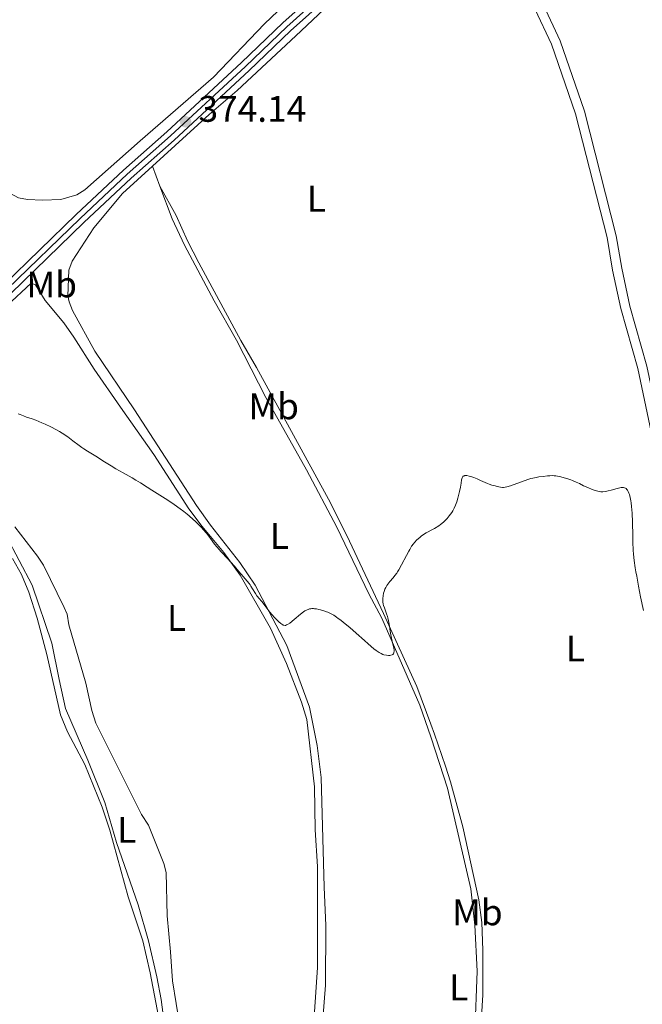
# Model space of a CAD drawing. Units: metres. Extents: x 622261 to 629234, y 4660096 to 4664845.
# Drawn here: x 625646 to 625815, y 4661777 to 4662044 of the extents above; entities that cross this region are included whole.
import ezdxf
from ezdxf.enums import TextEntityAlignment as Align

# ---------------------------------------------------------------- set-up
doc = ezdxf.new("R2010")
doc.units = ezdxf.units.M
doc.header["$MEASUREMENT"] = 0
doc.linetypes.add('DGN Style 3', pattern=[467.51768, 333.9412, -133.57648])
doc.linetypes.add('DGN Style 4', pattern=[534.6398612000002, 267.1529600000001, -133.57648, 0.3339412, -133.57648])
for name, color, linetype, lineweight in [('Entidades rústicas y varios', 7, 'Continuous', 0), ('Hidrografía', 7, 'Continuous', 0), ('Relieve y altimetría', 7, 'Continuous', 0), ('Textos de rotulación', 7, 'Continuous', 0), ('Viales y ferrocarril', 7, 'Continuous', 0)]:
    doc.layers.add(name, color=color, linetype=linetype, lineweight=lineweight)
doc.styles.add('Style-arial', font='arial.shx', dxfattribs={"bigfont": 'arialbig.shx'})
doc.styles.add('Style-arialn', font='arialn.shx', dxfattribs={"bigfont": 'arialnbig.shx'})

# ---------------------------------------------------------------- blocks, each defined once
blk = doc.blocks.new('5PATER')
at = {"layer": 'Relieve y altimetría', "linetype": 'Continuous', "lineweight": 0}
h = blk.add_hatch(color=250, dxfattribs=at)
edge = h.paths.add_edge_path()
edge.add_ellipse((0, 0), major_axis=(-1.095731440368496, -1.110710697860881), ratio=0.999422240966032, start_angle=0, end_angle=360)

msp = doc.modelspace()

# ---------------------------------------------------------------- linework, layer by layer
at = {"layer": 'Entidades rústicas y varios', "color": 92, "linetype": 'Continuous', "lineweight": 0, "extrusion": (0.0091801336347826, -0.02430035373913041, 0.9996625520417382), "elevation": -107170.7079175002, "flags": 128}
msp.add_lwpolyline([(2232863.051225323, 4138670.91835423), (2232863.051225323, 4138665.143919192)], dxfattribs=at)
at = {"layer": 'Entidades rústicas y varios', "color": 92, "linetype": 'Continuous', "lineweight": 0}
for points in [[(625753.5300000012, 4662076.989999998, 374.71), (625717.9299999997, 4662047.75, 374.57), (625712.4899999984, 4662042.600000001, 374.56), (625698.6900000013, 4662028.100000001, 374.4), (625678.7800000012, 4662010.899999999, 374.03), (625663.8099999987, 4661997.620000001, 373.76), (625661.7100000009, 4661996.25, 373.67), (625657.3500000015, 4661994.969999999, 373.73), (625652.3500000015, 4661994.800000001, 373.72), (625648.3500000015, 4661994.989999998, 373.48), (625645.879999999, 4661995.460000001, 373.36), (625641.370000001, 4661997.879999999, 372.94), (625634.0500000007, 4662003.52, 373.46), (625632.4299999997, 4662005.379999999, 373.44), (625611, 4662046.32, 373.22), (625606.8500000015, 4662054.809999999, 373.39), (625602.8599999994, 4662063.969999999, 373.52), (625591.879999999, 4662095.010000002, 374.75), (625584.5100000016, 4662116.670000002, 375.74), (625574.8200000003, 4662140.969999999, 375.96), (625568.7800000012, 4662158.760000002, 377.47), (625562.3200000003, 4662176.73, 378.16), (625557.5700000003, 4662193.539999999, 378.96), (625553.5100000016, 4662205.52, 379.26)], [(625753.6900000013, 4662068.379999999, 374.7), (625743.5199999996, 4662059.350000001, 374.39), (625736.2100000009, 4662053.780000001, 374.31), (625720.9499999993, 4662039.280000001, 374.35), (625705.1099999994, 4662024.539999999, 374.17), (625697.5, 4662018.059999999, 374.09), (625682.129999999, 4662004.039999999, 373.92)], [(625682.129999999, 4662004.039999999, 373.92), (625674.0300000012, 4661996.629999999, 373.89), (625666.2899999991, 4661987.289999999, 373.87), (625660.4299999997, 4661978.309999999, 373.77), (625659.5399999991, 4661975.830000002, 373.25), (625659.2800000012, 4661968.93, 373.04), (625659.5700000003, 4661967.260000002, 372.89), (625660.5, 4661964.91, 372.76), (625666.5100000016, 4661953.960000001, 372.49), (625677.3200000003, 4661938.050000001, 371.84), (625694.0500000007, 4661912.170000002, 370.28), (625697.8900000006, 4661906.809999999, 370.32), (625705.7899999991, 4661896.699999999, 370.37), (625709.9800000004, 4661890.580000002, 370.03), (625718.5700000003, 4661874.219999999, 369.66), (625724.6700000018, 4661857.5, 369.18), (625726.7399999984, 4661847.190000001, 369.06), (625727.8200000003, 4661838.5, 368.99), (625728.6400000006, 4661808.830000002, 367.71), (625729.0500000007, 4661798.399999999, 367.8), (625728.9800000004, 4661782.210000001, 367.36), (625727.370000001, 4661761.469999999, 366.36)], [(625757.5199999996, 4661852.920000002, 369.2), (625753.6799999997, 4661863.149999999, 369.62), (625744.6499999985, 4661882.879999999, 370.06), (625734.8099999987, 4661904.010000002, 370.5), (625729.8099999987, 4661913.859999999, 370.73), (625710.2899999991, 4661949.510000002, 371.94), (625706.1099999994, 4661956.84, 372.28), (625694.6799999997, 4661977.879999999, 372.99), (625691.6400000006, 4661983.789999999, 373.3), (625688.5899999999, 4661990.649999999, 373.54), (625684.1700000018, 4661998.640000001, 373.77)], [(625684.1700000018, 4661998.640000001, 373.77), (625687.5199999996, 4661989.800000001, 373.59), (625690.8599999994, 4661982.629999999, 373.33), (625698.8599999994, 4661967.52, 372.89), (625704.9299999997, 4661956.949999999, 372.35), (625712.8399999999, 4661941.350000001, 371.8), (625723.8399999999, 4661921.760000002, 371.02), (625732.1000000015, 4661906.300000001, 370.56), (625740.7399999984, 4661888.25, 370.26), (625744.2699999996, 4661881.629999999, 370.08), (625754.5199999996, 4661858.050000001, 369.47), (625757.5, 4661849.530000001, 369.23), (625757.5899999999, 4661849.27, 369.23)], [(625642.7100000009, 4661966.210000001, 371.07), (625649.3099999987, 4661972.34, 371.81), (625650.4800000004, 4661971.899999999, 371.88), (625653.1000000015, 4661967.629999999, 371.92), (625658.1700000018, 4661961.580000002, 371.95), (625660.8599999994, 4661957.699999999, 371.97), (625666.379999999, 4661949.030000001, 371.84), (625673.4800000004, 4661938.77, 371.59), (625682.5300000012, 4661925.920000002, 371.22), (625692.0300000012, 4661911.280000001, 370.06), (625695.6000000015, 4661906.469999999, 370.08), (625701.5100000016, 4661899.399999999, 370.37), (625705.8599999994, 4661893.289999999, 369.88), (625714.1000000015, 4661878.960000001, 369.47), (625718.4699999988, 4661869.350000001, 369.29), (625722.4600000009, 4661858.93, 368.95), (625723.8999999985, 4661854.16, 368.72), (625725.9899999984, 4661835.920000002, 368.55), (625726.1900000013, 4661824.350000001, 367.72), (625726.8200000003, 4661814.370000001, 368.01), (625726.870000001, 4661787, 367.43), (625725.5399999991, 4661768.309999999, 366.45)], [(625686.129999999, 4661766, 365.91), (625684.4800000004, 4661778.379999999, 365.83), (625683.3200000003, 4661784.530000001, 365.94), (625681.0399999991, 4661794.260000002, 366.22), (625678.2600000016, 4661804, 366.49), (625672.4499999993, 4661820.859999999, 367), (625669.25, 4661831.68, 367.19), (625664.6799999997, 4661843.199999999, 367.65), (625658.6000000015, 4661857.210000001, 367.74), (625656.870000001, 4661865.039999999, 367.72), (625654.9499999993, 4661874.84, 367.95), (625649.5700000003, 4661890.609999999, 368.75), (625642.5599999987, 4661903.969999999, 368.75)], [(625686.5399999991, 4661759.18, 365.83), (625681.5399999991, 4661785.559999999, 366.42), (625679.5199999996, 4661794.300000001, 366.67), (625675.5599999987, 4661806.149999999, 367.02), (625670.620000001, 4661824.25, 367.31), (625668.5599999987, 4661830.449999999, 367.42), (625663.8500000015, 4661842.02, 367.91), (625659.1799999997, 4661850.879999999, 367.98), (625657.2300000004, 4661855.489999998, 368.05), (625653.5899999999, 4661871.800000001, 368.11), (625650.9600000009, 4661881.59, 368.87), (625648.6499999985, 4661888.710000001, 368.92), (625646.6799999997, 4661893.460000001, 369.08), (625644.2699999996, 4661897.830000002, 369.14)], [(625764.8599999994, 4661738.489999998, 365.61), (625765.9899999984, 4661740.370000001, 365.61), (625766.7300000004, 4661742.760000002, 365.64), (625767.8000000007, 4661748.43, 365.89), (625771.120000001, 4661772.18, 367.15), (625771.6000000015, 4661779.66, 367.24), (625771.5899999999, 4661791.75, 367.51), (625771.3000000007, 4661799.239999998, 367.69), (625770.5100000016, 4661805.379999999, 367.98), (625766.1400000006, 4661825.16, 368.45), (625762.8200000003, 4661837.289999999, 368.84), (625761.4699999988, 4661841.580000002, 368.97), (625758.5399999991, 4661850.210000001, 369.12), (625757.5199999996, 4661852.920000002, 369.2)], [(625757.5899999999, 4661849.27, 369.23), (625762.0399999991, 4661835.559999999, 368.89), (625768.3200000003, 4661808.330000002, 368.23), (625769.379999999, 4661798.460000001, 368.24), (625770.0100000016, 4661786.059999999, 367.62), (625769.4200000018, 4661769.289999999, 367.08), (625765.4100000001, 4661740.510000002, 365.65), (625764.8599999994, 4661738.489999998, 365.61)]]:
    msp.add_polyline3d(points, dxfattribs=at)
at = {"layer": 'Hidrografía', "color": 142, "linetype": 'DGN Style 3', "lineweight": 13}
msp.add_polyline3d([(625644.9200000018, 4661906.350000001, 368.55), (625651.0399999991, 4661898.440000001, 368.25), (625652.6999999993, 4661895.989999998, 368.16), (625658.2800000012, 4661884.530000001, 367.91), (625659.0700000003, 4661882.719999999, 367.87), (625659.4899999984, 4661879.830000002, 367.77), (625664.1000000015, 4661863.989999998, 367.48), (625665.7300000004, 4661856.66, 367.4), (625666.8200000003, 4661853.190000001, 367.38), (625679.1900000013, 4661828.440000001, 366.6), (625681.0500000007, 4661825.580000002, 366.79), (625685.2100000009, 4661815.16, 366.5), (625685.8399999999, 4661812.739999998, 366.43), (625686.1700000018, 4661801.07, 366.21), (625687.0700000003, 4661791.32, 365.82), (625687.5899999999, 4661783.449999999, 365.86), (625690.3999999985, 4661766.059999999, 365.82)], dxfattribs=at)
at = {"layer": 'Relieve y altimetría', "color": 36, "linetype": 'Continuous', "lineweight": 0, "elevation": 370, "flags": 128}
for points in [[(625645.8200000003, 4661937), (625646.3599999994, 4661936.739999998), (625647.1999999993, 4661936.379999999), (625648.0700000003, 4661936.080000002), (625649.5500000007, 4661935.59), (625650.5399999991, 4661935.23), (625652.1900000013, 4661934.57), (625653.129999999, 4661934.16), (625654.6400000006, 4661933.440000001), (625656.1900000013, 4661932.620000001), (625656.9600000009, 4661932.16), (625657.7199999988, 4661931.690000001), (625659.1999999993, 4661930.690000001), (625660.6000000015, 4661929.68), (625662.3000000007, 4661928.41), (625663.0599999987, 4661927.859999999), (625663.5899999999, 4661927.489999998), (625664.5700000003, 4661926.850000001), (625667.25, 4661925.219999999), (625668.75, 4661924.280000001), (625671.0100000016, 4661922.850000001), (625672.2399999984, 4661922.100000001), (625674.1900000013, 4661920.98), (625676.6499999985, 4661919.609999999), (625677.6900000013, 4661919.02), (625678.9499999993, 4661918.25), (625680.7300000004, 4661917.100000001), (625681.9899999984, 4661916.300000001), (625685.5700000003, 4661914.039999999), (625687.6400000006, 4661912.68), (625689.0100000016, 4661911.73), (625689.6799999997, 4661911.25), (625690.6499999985, 4661910.52), (625691.5599999987, 4661909.789999999), (625692.129999999, 4661909.309999999), (625693.1999999993, 4661908.359999999), (625693.6999999993, 4661907.890000001), (625694.6099999994, 4661906.989999998), (625695.4200000018, 4661906.140000001), (625695.8999999985, 4661905.600000001), (625696.75, 4661904.609999999), (625697.8299999982, 4661903.219999999), (625698.9899999984, 4661901.66), (625699.629999999, 4661900.879999999), (625700.7899999991, 4661899.580000002), (625702.5, 4661897.760000002), (625703.3200000003, 4661896.879999999), (625704.370000001, 4661895.68), (625705.5700000003, 4661894.239999998), (625706.1400000006, 4661893.580000002), (625707.8200000003, 4661891.649999999), (625708.3299999982, 4661890.989999998), (625708.5799999982, 4661890.649999999), (625708.8099999987, 4661890.309999999), (625709.2399999984, 4661889.609999999), (625710.0100000016, 4661888.280000001), (625710.370000001, 4661887.710000001), (625710.5599999987, 4661887.460000001), (625710.9299999997, 4661887.02), (625711.7199999988, 4661886.170000002), (625712.1600000001, 4661885.670000002), (625712.879999999, 4661884.739999998), (625713.9499999993, 4661883.280000001), (625714.5399999991, 4661882.530000001), (625715.1499999985, 4661881.82), (625715.9699999988, 4661880.969999999), (625716.3599999994, 4661880.600000001), (625716.9100000001, 4661880.149999999), (625717.1600000001, 4661879.969999999), (625717.4299999997, 4661879.82), (625717.5599999987, 4661879.760000002), (625717.75, 4661879.699999999), (625718.0300000012, 4661879.68), (625718.1700000018, 4661879.690000001), (625718.4699999988, 4661879.789999999), (625718.7300000004, 4661879.920000002), (625719.3200000003, 4661880.32), (625720.4699999988, 4661881.27), (625722.2199999988, 4661882.73), (625723.0399999991, 4661883.350000001), (625723.3999999985, 4661883.59), (625723.629999999, 4661883.719999999), (625724.0599999987, 4661883.93), (625724.2600000016, 4661884.02), (625724.6499999985, 4661884.129999999), (625725.0100000016, 4661884.199999999)], [(625756.6000000015, 4661904.899999999), (625757.7899999991, 4661905.530000001), (625758.4800000004, 4661905.93), (625759.6499999985, 4661906.670000002), (625760.129999999, 4661907.02), (625760.9400000013, 4661907.66), (625761.5599999987, 4661908.25), (625761.9100000001, 4661908.620000001), (625762.4600000009, 4661909.300000001), (625763.1499999985, 4661910.239999998), (625763.4499999993, 4661910.690000001), (625763.8500000015, 4661911.41), (625764.2100000009, 4661912.199999999), (625764.370000001, 4661912.640000001), (625764.5399999991, 4661913.120000001), (625764.8399999999, 4661914.149999999), (625765.1099999994, 4661915.219999999), (625765.2699999996, 4661915.91), (625765.5199999996, 4661917.149999999), (625765.6900000013, 4661918.170000002), (625765.8299999982, 4661919.059999999), (625765.8999999985, 4661919.399999999), (625765.9899999984, 4661919.66), (625766.0399999991, 4661919.780000001), (625766.1499999985, 4661919.949999999), (625766.3000000007, 4661920.080000002), (625766.3999999985, 4661920.129999999), (625766.620000001, 4661920.210000001), (625766.75, 4661920.23), (625766.9899999984, 4661920.239999998), (625767.2600000016, 4661920.219999999), (625767.8900000006, 4661920.109999999), (625768.6099999994, 4661919.91), (625769.1000000015, 4661919.75), (625770.0599999987, 4661919.379999999), (625770.9899999984, 4661918.940000001), (625772.1999999993, 4661918.359999999), (625772.879999999, 4661918.080000002), (625773.2600000016, 4661917.940000001), (625774.0599999987, 4661917.68), (625774.8900000006, 4661917.449999999), (625775.4299999997, 4661917.309999999), (625776.370000001, 4661917.120000001), (625776.9200000018, 4661917.039999999), (625777.1600000001, 4661917.030000001), (625777.6600000001, 4661917.080000002), (625778.0399999991, 4661917.170000002), (625779.0599999987, 4661917.5), (625782.7300000004, 4661918.82), (625784.0100000016, 4661919.25), (625784.5799999982, 4661919.420000002), (625785.1099999994, 4661919.559999999), (625786, 4661919.760000002), (625786.7300000004, 4661919.870000001), (625787.9200000018, 4661920), (625789.0799999982, 4661920.16), (625789.7300000004, 4661920.210000001), (625790.4699999988, 4661920.219999999), (625790.870000001, 4661920.190000001), (625791.3099999987, 4661920.140000001), (625792.2600000016, 4661919.989999998), (625792.7100000009, 4661919.890000001), (625793.629999999, 4661919.66), (625794.3299999982, 4661919.449999999), (625795.3599999994, 4661919.100000001), (625795.8599999994, 4661918.899999999), (625796.8099999987, 4661918.489999998), (625797.7100000009, 4661918.059999999), (625798.8299999982, 4661917.510000002), (625799.3500000015, 4661917.260000002), (625800.3299999982, 4661916.800000001), (625800.7899999991, 4661916.609999999), (625801.4400000013, 4661916.359999999), (625802.3500000015, 4661916.07), (625803.1099999994, 4661915.91), (625803.4899999984, 4661915.859999999), (625804.0899999999, 4661915.850000001), (625804.75, 4661915.920000002), (625805.1099999994, 4661915.98), (625805.4899999984, 4661916.07), (625806.3099999987, 4661916.289999999), (625807.9699999988, 4661916.77), (625808.6999999993, 4661916.940000001), (625809.0100000016, 4661916.989999998), (625809.1999999993, 4661917), (625809.5500000007, 4661917), (625809.6999999993, 4661916.989999998), (625809.9699999988, 4661916.920000002), (625810.2100000009, 4661916.809999999), (625810.3399999999, 4661916.710000001), (625810.5899999999, 4661916.469999999), (625810.7100000009, 4661916.300000001), (625810.9299999997, 4661915.91), (625811.120000001, 4661915.440000001), (625811.2399999984, 4661915.09), (625811.4400000013, 4661914.289999999), (625811.629999999, 4661913.370000001), (625811.7100000009, 4661912.830000002), (625811.8200000003, 4661911.870000001), (625811.9600000009, 4661910.02), (625812.0500000007, 4661907.59)], [(625812.0500000007, 4661907.59), (625812.1499999985, 4661903.940000001), (625812.1999999993, 4661902.170000002), (625812.3099999987, 4661900.010000002), (625812.3900000006, 4661898.949999999), (625812.5700000003, 4661897.25), (625812.8399999999, 4661895.300000001), (625813.0199999996, 4661894.190000001), (625813.2399999984, 4661892.960000001), (625813.7399999984, 4661890.27), (625814.3000000007, 4661887.420000002), (625815.0899999999, 4661883.719999999)], [(625725.0100000016, 4661884.199999999), (625725.25, 4661884.219999999), (625725.7300000004, 4661884.219999999), (625726.0100000016, 4661884.199999999), (625726.5899999999, 4661884.129999999), (625727.2100000009, 4661884.010000002), (625727.6499999985, 4661883.899999999), (625728.5799999982, 4661883.620000001), (625729.25, 4661883.390000001), (625729.620000001, 4661883.239999998), (625730.2100000009, 4661882.969999999), (625730.8599999994, 4661882.609999999), (625731.2199999988, 4661882.399999999), (625732.0100000016, 4661881.890000001), (625732.4400000013, 4661881.580000002), (625733.1400000006, 4661881.059999999), (625733.9100000001, 4661880.449999999), (625735.5799999982, 4661879.059999999), (625737.3299999982, 4661877.530000001), (625739.5599999987, 4661875.559999999), (625740.5300000012, 4661874.699999999), (625742.0899999999, 4661873.370000001), (625742.7100000009, 4661872.879999999), (625743.4899999984, 4661872.34), (625743.8399999999, 4661872.129999999), (625744.0599999987, 4661872.02), (625744.5, 4661871.830000002), (625744.8200000003, 4661871.719999999), (625745.4600000009, 4661871.580000002), (625746.0700000003, 4661871.530000001), (625746.4299999997, 4661871.539999999), (625746.6499999985, 4661871.57), (625747.0199999996, 4661871.68), (625747.2300000004, 4661871.800000001), (625747.3200000003, 4661871.870000001), (625747.4200000018, 4661872), (625747.4699999988, 4661872.109999999), (625747.5300000012, 4661872.359999999), (625747.5500000007, 4661872.68), (625747.5399999991, 4661872.93), (625747.4499999993, 4661873.559999999), (625747.1700000018, 4661874.949999999), (625746.6999999993, 4661877.100000001), (625746.4899999984, 4661878.129999999), (625746.2800000012, 4661879.449999999), (625746.129999999, 4661880.460000001), (625746.0500000007, 4661880.949999999), (625745.879999999, 4661881.690000001), (625745.7600000016, 4661882.07), (625745.5, 4661882.850000001), (625744.9400000013, 4661884.390000001), (625744.7100000009, 4661885.09), (625744.629999999, 4661885.41), (625744.5199999996, 4661886.010000002), (625744.4899999984, 4661886.559999999), (625744.5, 4661886.920000002), (625744.5799999982, 4661887.649999999), (625744.7300000004, 4661888.440000001), (625744.8500000015, 4661888.859999999), (625745.0899999999, 4661889.5), (625745.3099999987, 4661889.940000001), (625745.4299999997, 4661890.16), (625745.6400000006, 4661890.5), (625745.879999999, 4661890.830000002), (625746.4499999993, 4661891.52), (625747.3299999982, 4661892.559999999), (625747.8000000007, 4661893.149999999), (625748.2800000012, 4661893.82), (625748.5199999996, 4661894.18), (625748.879999999, 4661894.760000002), (625749.5899999999, 4661896.030000001), (625750.9100000001, 4661898.640000001), (625751.5100000016, 4661899.780000001), (625751.7800000012, 4661900.27), (625752.2899999991, 4661901.09), (625752.7800000012, 4661901.75), (625753.1000000015, 4661902.129999999), (625753.7600000016, 4661902.82), (625754.5, 4661903.48), (625754.8999999985, 4661903.809999999), (625755.5399999991, 4661904.27), (625756.2300000004, 4661904.699999999), (625756.6000000015, 4661904.899999999)]]:
    msp.add_lwpolyline(points, dxfattribs=at)
at = {"layer": 'Viales y ferrocarril', "color": 7, "linetype": 'Continuous', "lineweight": 0}
for points in [[(625817.2199999988, 4662125.449999999, 375.85), (625790.5, 4662103.27, 375.42), (625753.5799999982, 4662074.100000001, 374.61), (625752.1400000006, 4662072.949999999, 374.6), (625737.370000001, 4662060.75, 374.56), (625717.4800000004, 4662042.879999999, 374.49), (625706.2800000012, 4662032.100000001, 374.5), (625686, 4662013.32, 374.06), (625674.3299999982, 4662002.98, 373.97), (625661.5399999991, 4661990.93, 373.16), (625641.8200000003, 4661971.809999999, 371.27), (625617.4200000018, 4661950.800000001, 370.81), (625597.5399999991, 4661929.719999999, 370.64), (625570.1400000006, 4661895.879999999, 371.3), (625552.120000001, 4661875.280000001, 371.6), (625544.4800000004, 4661867.739999998, 371.28), (625536.1400000006, 4661858.75, 371.02), (625526.7199999988, 4661849.73, 370.8), (625498.5199999996, 4661819.629999999, 370.99), (625490.1600000001, 4661808.66, 371.29), (625488.9100000001, 4661807.02, 371.29), (625487.8599999994, 4661805.649999999, 371.32), (625479.870000001, 4661793.399999999, 371.68), (625471.2199999988, 4661775.370000001, 372.63)], [(625474.0399999991, 4661774.289999999, 372.77), (625475.8999999985, 4661778.170000002, 372.5), (625482.4899999984, 4661791.920000002, 371.66), (625490.3200000003, 4661803.91, 371.26), (625497.4899999984, 4661813.32, 371.11), (625500.8200000003, 4661817.699999999, 370.99), (625528.8599999994, 4661847.609999999, 370.84), (625538.2800000012, 4661856.649999999, 371.09), (625546.6400000006, 4661865.66, 371.35), (625554.3000000007, 4661873.219999999, 371.62), (625572.4400000013, 4661893.940000001, 371.44), (625599.8000000007, 4661927.739999998, 370.86), (625619.5, 4661948.620000001, 370.73), (625643.8299999982, 4661969.59, 371.27), (625663.620000001, 4661988.77, 373.14), (625676.3599999994, 4662000.760000002, 373.89), (625688.0199999996, 4662011.100000001, 374), (625708.3299999982, 4662029.920000002, 374.38), (625719.5199999996, 4662040.690000001, 374.43), (625739.3299999982, 4662058.469999999, 374.48)]]:
    msp.add_polyline3d(points, dxfattribs=at)
at = {"layer": 'Viales y ferrocarril', "color": 250, "linetype": 'Continuous', "lineweight": 0}
for points in [[(625490.1600000001, 4661808.66, 371.29), (625498.5199999996, 4661819.629999999, 370.99), (625526.7199999988, 4661849.73, 370.8), (625536.1400000006, 4661858.75, 371.02), (625544.4800000004, 4661867.739999998, 371.28), (625552.120000001, 4661875.280000001, 371.6), (625570.1400000006, 4661895.879999999, 371.3), (625597.5399999991, 4661929.719999999, 370.64), (625617.4200000018, 4661950.800000001, 370.81), (625641.8200000003, 4661971.809999999, 371.27), (625661.5399999991, 4661990.93, 373.16), (625674.3299999982, 4662002.98, 373.97), (625686, 4662013.32, 374.06), (625706.2800000012, 4662032.100000001, 374.5), (625717.4800000004, 4662042.879999999, 374.49), (625737.370000001, 4662060.75, 374.56), (625752.1400000006, 4662072.949999999, 374.6), (625753.5799999982, 4662074.100000001, 374.61)], [(625763.1900000013, 4662073.809999999, 374.75), (625768.3200000003, 4662070.16, 374.68), (625771.8000000007, 4662066.780000001, 374.63), (625775.7699999996, 4662062.030000001, 374.47), (625781.8599999994, 4662053.34, 374.28), (625785.75, 4662046.489999998, 374.12), (625790.2100000009, 4662037.030000001, 373.87), (625796.7100000009, 4662018.190000001, 373.56), (625805.2100000009, 4661984.670000002, 372.58), (625806.7100000009, 4661975.899999999, 372.07), (625808.9400000013, 4661965.48, 371.55), (625813.5199999996, 4661949.280000001, 371.08), (625817.1700000018, 4661932.07, 370.85), (625819.3500000015, 4661911.129999999, 370.81), (625821.2100000009, 4661887.84, 370.79), (625823.9100000001, 4661867.68, 370.51), (625825.1999999993, 4661863.260000002, 370.52), (625831.1700000018, 4661846.309999999, 370.16), (625835.1799999997, 4661837.969999999, 370.09), (625842.9600000009, 4661820.010000002, 369.55), (625847.629999999, 4661810.84, 369.52), (625851.9600000009, 4661799.82, 369.53), (625853.3299999982, 4661795.120000001, 369.38), (625854.2300000004, 4661790.870000001, 369.47)], [(625497.4899999984, 4661813.32, 371.11), (625500.8200000003, 4661817.699999999, 370.99), (625528.8599999994, 4661847.609999999, 370.84), (625538.2800000012, 4661856.649999999, 371.09), (625546.6400000006, 4661865.66, 371.35), (625554.3000000007, 4661873.219999999, 371.62), (625572.4400000013, 4661893.940000001, 371.44), (625599.8000000007, 4661927.739999998, 370.86), (625619.5, 4661948.620000001, 370.73), (625643.8299999982, 4661969.59, 371.27), (625663.620000001, 4661988.77, 373.14), (625676.3599999994, 4662000.760000002, 373.89), (625688.0199999996, 4662011.100000001, 374), (625708.3299999982, 4662029.920000002, 374.38), (625719.5199999996, 4662040.690000001, 374.43), (625739.3299999982, 4662058.469999999, 374.48), (625753.6499999985, 4662070.300000001, 374.7)]]:
    msp.add_polyline3d(points, dxfattribs=at)
at = {"layer": 'Viales y ferrocarril', "color": 250, "linetype": 'DGN Style 4', "lineweight": 0}
msp.add_polyline3d([(625642.8200000003, 4661970.699999999, 371.27), (625662.5700000003, 4661989.850000001, 373.15), (625675.3399999999, 4662001.870000001, 373.93), (625687, 4662012.210000001, 374.03), (625707.3000000007, 4662031.010000002, 374.44), (625718.4899999984, 4662041.789999999, 374.46), (625738.3399999999, 4662059.609999999, 374.52), (625753.0700000003, 4662071.780000001, 374.65), (625753.620000001, 4662072.210000001, 374.66)], dxfattribs=at)
at = {"layer": 'Viales y ferrocarril', "color": 250, "linetype": 'DGN Style 3', "lineweight": 0}
msp.add_polyline3d([(625781, 4662058.93, 374.53), (625783.9800000004, 4662054.68, 374.46), (625787.9699999988, 4662047.649999999, 374.23), (625792.5300000012, 4662037.969999999, 373.96), (625799.1099999994, 4662018.91, 373.62), (625807.6499999985, 4661985.190000001, 372.54), (625809.1700000018, 4661976.379999999, 372.07), (625811.3599999994, 4661966.080000002, 371.58), (625815.9400000013, 4661949.879999999, 371.11), (625819.6499999985, 4661932.449999999, 370.92), (625821.8299999982, 4661911.359999999, 371.09), (625823.6900000013, 4661888.100000001, 371.11), (625826.7100000009, 4661867.199999999, 370.84)], dxfattribs=at)

# ---------------------------------------------------------------- block references
at = {"layer": 'Relieve y altimetría', "color": 250, "linetype": 'Continuous', "lineweight": 0}
msp.add_blockref('5PATER', (625691.129999999, 4662016.039999999, 374.14), dxfattribs=at)

# ---------------------------------------------------------------- texts
at = {"layer": 'Entidades rústicas y varios', "color": 92, "linetype": 'Continuous', "lineweight": 0, "style": 'Style-arialn'}
for s, p in [('L', (625726.5031652153, 4661995.21001, 373.25)), ('Mb', (625654.8848759681, 4661971.990010001, 372.5)), ('Mb', (625714.9548759684, 4661939.000009999, 371.63)), ('L', (625716.5031652153, 4661903.880009998, 370.54)), ('L', (625688.673165217, 4661881.700009998, 368.91)), ('L', (625796.6131652147, 4661873.430009998, 369.77)), ('L', (625675.1931652166, 4661824.310010001, 366.84)), ('Mb', (625770.1148759685, 4661801.970010001, 368.06)), ('L', (625765.0631652176, 4661781.650010001, 367.46))]:
    msp.add_text(s, height=7.000020000000001, dxfattribs=at).set_placement(p, align=Align.MIDDLE_CENTER)
at = {"layer": 'Textos de rotulación', "color": 250, "linetype": 'Continuous', "lineweight": 0, "style": 'Style-arial'}
msp.add_text('374.14', height=7.000020000000001, dxfattribs=at).set_placement((625694.629999999, 4662016.039999999, 374.14))

doc.saveas('drawing.dxf')
